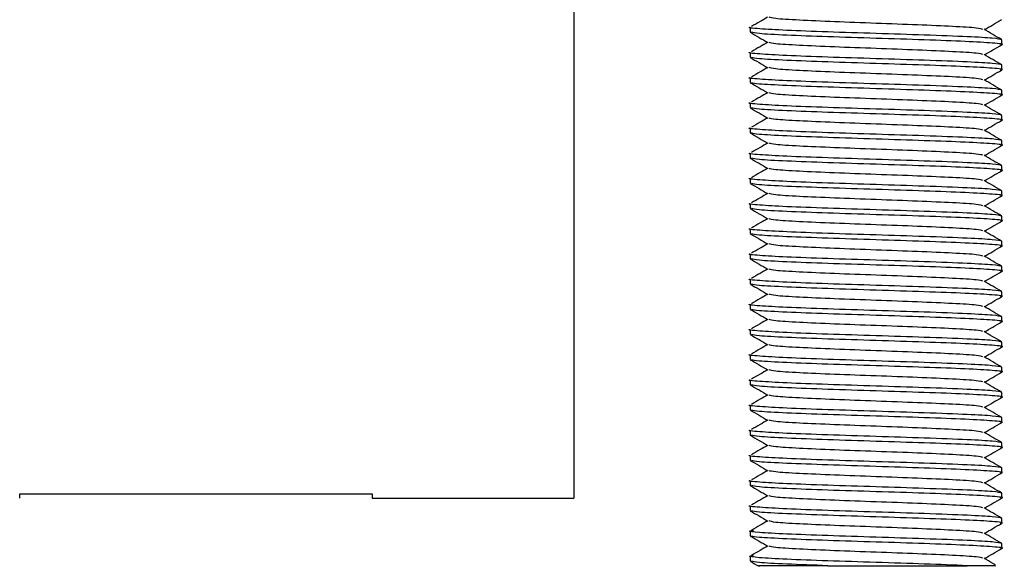
# Model space of a CAD drawing. Units: millimetres. Extents: x 15 to 415, y 5 to 292.
# Drawn here: x 265 to 267, y 134 to 134 of the extents above; entities that cross this region are included whole.
import ezdxf

# ---------------------------------------------------------------- set-up
doc = ezdxf.new("R2010")
doc.units = ezdxf.units.MM

msp = doc.modelspace()

# ---------------------------------------------------------------- linework, layer by layer
at = {"color": 7, "linetype": 'Continuous', "lineweight": 25}
for p, q in [((266.0347, 134.3081), (266.0347, 133.6639)), ((266.2681, 134.2874), (266.2681, 134.281)), ((266.6014, 134.2643), (266.6014, 134.2707)), ((266.2681, 134.2541), (266.2681, 134.2477)), ((266.6014, 134.231), (266.6014, 134.2374)), ((266.2681, 134.2207), (266.2681, 134.2143)), ((266.6014, 134.1977), (266.6014, 134.2041)), ((266.2681, 134.1874), (266.2681, 134.181)), ((266.6014, 134.1643), (266.6014, 134.1707)), ((266.2681, 134.1541), (266.2681, 134.1477)), ((266.6014, 134.131), (266.6014, 134.1374)), ((266.2681, 134.1207), (266.2681, 134.1143)), ((266.6014, 134.0977), (266.6014, 134.1041)), ((266.2681, 134.0874), (266.2681, 134.081)), ((266.6014, 134.0643), (266.6014, 134.0707)), ((266.2681, 134.0541), (266.2681, 134.0477)), ((266.6014, 134.031), (266.6014, 134.0374)), ((266.2681, 134.0207), (266.2681, 134.0143)), ((266.6014, 133.9977), (266.6014, 134.0041)), ((266.2681, 133.9874), (266.2681, 133.981)), ((266.6014, 133.9643), (266.6014, 133.9707)), ((266.2681, 133.9541), (266.2681, 133.9477)), ((266.6014, 133.931), (266.6014, 133.9374)), ((266.2681, 133.9207), (266.2681, 133.9143)), ((266.6014, 133.8977), (266.6014, 133.9041)), ((266.2681, 133.8874), (266.2681, 133.881)), ((266.6014, 133.8643), (266.6014, 133.8707)), ((266.2681, 133.8541), (266.2681, 133.8477)), ((266.6014, 133.831), (266.6014, 133.8374)), ((266.2681, 133.8207), (266.2681, 133.8143)), ((266.6014, 133.7977), (266.6014, 133.8041)), ((266.2681, 133.7874), (266.2681, 133.781)), ((266.6014, 133.7643), (266.6014, 133.7707)), ((266.2681, 133.7541), (266.2681, 133.7477)), ((266.6014, 133.731), (266.6014, 133.7374)), ((266.2681, 133.7207), (266.2681, 133.7143)), ((266.6014, 133.6977), (266.6014, 133.7041)), ((266.2681, 133.6874), (266.2681, 133.681)), ((265.3014, 133.6698), (265.7681, 133.6698)), ((265.3014, 133.6639), (265.3014, 133.6698)), ((265.7681, 133.6698), (265.7681, 133.6639)), ((265.7681, 133.6639), (266.0347, 133.6639)), ((266.6014, 133.6643), (266.6014, 133.6707)), ((266.2681, 133.6541), (266.2681, 133.6477)), ((266.6014, 133.631), (266.6014, 133.6374)), ((266.2681, 133.6207), (266.2681, 133.6143)), ((266.6014, 133.5977), (266.6014, 133.6041)), ((266.2681, 133.5874), (266.2681, 133.581)), ((266.3711, 133.5747), (266.5557, 133.5747))]:
    msp.add_line(p, q, dxfattribs=at)
for points, knots in [([(266.2914, 134.3007), (266.2881, 134.2988), (266.2809, 134.2946), (266.2738, 134.2905), (266.2699, 134.2882)], [0, 0, 0, 0, 0.4600023, 1, 1, 1, 1]), ([(266.5763, 134.2845), (266.5744, 134.2851), (266.5703, 134.2864), (266.5384, 134.2884), (266.4912, 134.2904), (266.4349, 134.2925), (266.3785, 134.2946), (266.3312, 134.2967), (266.2993, 134.2987), (266.2951, 134.2999), (266.2932, 134.3005)], [0, 0, 0, 0, 0.109392, 0.2396146, 0.3698371, 0.5000596, 0.6302821, 0.7605047, 0.8907272, 1, 1, 1, 1]), ([(266.5784, 134.2842), (266.5821, 134.2863), (266.5896, 134.2907), (266.5972, 134.2951), (266.6011, 134.2974)], [0, 0, 0, 0, 0.485992, 1, 1, 1, 1]), ([(266.6014, 134.2707), (266.5989, 134.2714), (266.5941, 134.2728), (266.5566, 134.2748), (266.5018, 134.2769), (266.4348, 134.2791), (266.3696, 134.2811), (266.3134, 134.2832), (266.2788, 134.2853), (266.2639, 134.2867), (266.2681, 134.2874), (266.2681, 134.2874)], [0, 0, 0, 0, 0.124719, 0.241611, 0.374703, 0.499706, 0.624709, 0.749711, 0.874714, 0.999716, 1, 1, 1, 1]), ([(266.2683, 134.2807), (266.2722, 134.2784), (266.28, 134.2739), (266.2878, 134.2694), (266.2917, 134.2672)], [0, 0, 0, 0, 0.500054, 1, 1, 1, 1]), ([(266.5995, 134.264), (266.6002, 134.2641), (266.6057, 134.2649), (266.5913, 134.2664), (266.5562, 134.2685), (266.5002, 134.2706), (266.4349, 134.2727), (266.3693, 134.2747), (266.3144, 134.2768), (266.2771, 134.2788), (266.2722, 134.2801), (266.27, 134.2807)], [0, 0, 0, 0, 0.0185866, 0.1435866, 0.2685866, 0.3935866, 0.5185866, 0.6435866, 0.7685866, 0.8935866, 1, 1, 1, 1]), ([(266.6011, 134.271), (266.5972, 134.2733), (266.5894, 134.2778), (266.5817, 134.2823), (266.5778, 134.2846)], [0, 0, 0, 0, 0.5000458, 1, 1, 1, 1]), ([(266.2914, 134.2674), (266.2881, 134.2655), (266.2809, 134.2613), (266.2738, 134.2571), (266.2699, 134.2549)], [0, 0, 0, 0, 0.4600023, 1, 1, 1, 1]), ([(266.5763, 134.2512), (266.5744, 134.2518), (266.5703, 134.2531), (266.5384, 134.255), (266.4912, 134.2571), (266.4349, 134.2592), (266.3785, 134.2613), (266.3312, 134.2634), (266.2993, 134.2653), (266.2951, 134.2666), (266.2932, 134.2672)], [0, 0, 0, 0, 0.109392, 0.2396146, 0.3698371, 0.5000596, 0.6302821, 0.7605047, 0.8907272, 1, 1, 1, 1]), ([(266.5784, 134.2509), (266.5821, 134.253), (266.5896, 134.2574), (266.5972, 134.2618), (266.6011, 134.264)], [0, 0, 0, 0, 0.485992, 1, 1, 1, 1]), ([(266.6014, 134.2374), (266.5989, 134.2381), (266.5941, 134.2394), (266.5566, 134.2415), (266.5018, 134.2436), (266.4348, 134.2457), (266.3696, 134.2478), (266.3134, 134.2499), (266.2788, 134.252), (266.2639, 134.2534), (266.2681, 134.2541), (266.2681, 134.2541)], [0, 0, 0, 0, 0.124719, 0.241611, 0.374703, 0.499706, 0.624709, 0.749711, 0.874714, 0.999716, 1, 1, 1, 1]), ([(266.6011, 134.2377), (266.5972, 134.24), (266.5894, 134.2445), (266.5817, 134.249), (266.5778, 134.2512)], [0, 0, 0, 0, 0.500046, 1, 1, 1, 1]), ([(266.2683, 134.2474), (266.2722, 134.2451), (266.28, 134.2406), (266.2878, 134.2361), (266.2917, 134.2338)], [0, 0, 0, 0, 0.500054, 1, 1, 1, 1]), ([(266.5995, 134.2307), (266.6002, 134.2308), (266.6057, 134.2316), (266.5913, 134.2331), (266.5562, 134.2352), (266.5002, 134.2372), (266.4349, 134.2393), (266.3693, 134.2414), (266.3144, 134.2435), (266.2771, 134.2455), (266.2722, 134.2468), (266.27, 134.2474)], [0, 0, 0, 0, 0.018587, 0.143587, 0.268587, 0.393587, 0.518587, 0.643587, 0.768587, 0.893587, 1, 1, 1, 1]), ([(266.2914, 134.234), (266.2881, 134.2321), (266.2809, 134.228), (266.2738, 134.2238), (266.2699, 134.2215)], [0, 0, 0, 0, 0.4600023, 1, 1, 1, 1]), ([(266.5763, 134.2179), (266.5744, 134.2184), (266.5703, 134.2197), (266.5384, 134.2217), (266.4912, 134.2238), (266.4349, 134.2259), (266.3785, 134.2279), (266.3312, 134.23), (266.2993, 134.232), (266.2951, 134.2333), (266.2932, 134.2339)], [0, 0, 0, 0, 0.109392, 0.2396146, 0.3698371, 0.5000596, 0.6302821, 0.7605047, 0.8907272, 1, 1, 1, 1]), ([(266.5784, 134.2175), (266.5821, 134.2197), (266.5896, 134.224), (266.5972, 134.2284), (266.6011, 134.2307)], [0, 0, 0, 0, 0.485992, 1, 1, 1, 1]), ([(266.6014, 134.2041), (266.5989, 134.2048), (266.5941, 134.2061), (266.5566, 134.2082), (266.5018, 134.2103), (266.4348, 134.2124), (266.3696, 134.2145), (266.3134, 134.2166), (266.2788, 134.2186), (266.2639, 134.22), (266.2681, 134.2207), (266.2681, 134.2207)], [0, 0, 0, 0, 0.124719, 0.241611, 0.374703, 0.499706, 0.624709, 0.749711, 0.874714, 0.999716, 1, 1, 1, 1]), ([(266.2683, 134.214), (266.2722, 134.2118), (266.28, 134.2073), (266.2878, 134.2028), (266.2917, 134.2005)], [0, 0, 0, 0, 0.500054, 1, 1, 1, 1]), ([(266.5995, 134.1974), (266.6002, 134.1975), (266.6057, 134.1983), (266.5913, 134.1997), (266.5562, 134.2018), (266.5002, 134.2039), (266.4349, 134.206), (266.3693, 134.2081), (266.3144, 134.2102), (266.2771, 134.2121), (266.2722, 134.2134), (266.27, 134.214)], [0, 0, 0, 0, 0.018587, 0.143587, 0.268587, 0.393587, 0.518587, 0.643587, 0.768587, 0.893587, 1, 1, 1, 1]), ([(266.6011, 134.2044), (266.5972, 134.2066), (266.5894, 134.2111), (266.5817, 134.2156), (266.5778, 134.2179)], [0, 0, 0, 0, 0.5000458, 1, 1, 1, 1]), ([(266.2914, 134.2007), (266.2881, 134.1988), (266.2809, 134.1946), (266.2738, 134.1905), (266.2699, 134.1882)], [0, 0, 0, 0, 0.4600023, 1, 1, 1, 1]), ([(266.5763, 134.1845), (266.5744, 134.1851), (266.5703, 134.1864), (266.5384, 134.1884), (266.4912, 134.1904), (266.4349, 134.1925), (266.3785, 134.1946), (266.3312, 134.1967), (266.2993, 134.1987), (266.2951, 134.1999), (266.2932, 134.2005)], [0, 0, 0, 0, 0.109392, 0.2396146, 0.3698371, 0.5000596, 0.6302821, 0.7605047, 0.8907272, 1, 1, 1, 1]), ([(266.5784, 134.1842), (266.5821, 134.1863), (266.5896, 134.1907), (266.5972, 134.1951), (266.6011, 134.1974)], [0, 0, 0, 0, 0.4859917, 1, 1, 1, 1]), ([(266.6014, 134.1707), (266.5989, 134.1714), (266.5941, 134.1728), (266.5566, 134.1748), (266.5018, 134.1769), (266.4348, 134.1791), (266.3696, 134.1811), (266.3134, 134.1832), (266.2788, 134.1853), (266.2639, 134.1867), (266.2681, 134.1874), (266.2681, 134.1874)], [0, 0, 0, 0, 0.124719, 0.241611, 0.374703, 0.499706, 0.624709, 0.749711, 0.874714, 0.999716, 1, 1, 1, 1]), ([(266.6011, 134.171), (266.5972, 134.1733), (266.5894, 134.1778), (266.5817, 134.1823), (266.5778, 134.1846)], [0, 0, 0, 0, 0.5000458, 1, 1, 1, 1]), ([(266.2683, 134.1807), (266.2722, 134.1784), (266.28, 134.1739), (266.2878, 134.1694), (266.2917, 134.1672)], [0, 0, 0, 0, 0.500054, 1, 1, 1, 1]), ([(266.5995, 134.164), (266.6002, 134.1641), (266.6057, 134.1649), (266.5913, 134.1664), (266.5562, 134.1685), (266.5002, 134.1706), (266.4349, 134.1727), (266.3693, 134.1747), (266.3144, 134.1768), (266.2771, 134.1788), (266.2722, 134.1801), (266.27, 134.1807)], [0, 0, 0, 0, 0.018587, 0.143587, 0.268587, 0.393587, 0.518587, 0.643587, 0.768587, 0.893587, 1, 1, 1, 1]), ([(266.2914, 134.1674), (266.2881, 134.1655), (266.2809, 134.1613), (266.2738, 134.1571), (266.2699, 134.1549)], [0, 0, 0, 0, 0.460002, 1, 1, 1, 1]), ([(266.5763, 134.1512), (266.5744, 134.1518), (266.5703, 134.1531), (266.5384, 134.155), (266.4912, 134.1571), (266.4349, 134.1592), (266.3785, 134.1613), (266.3312, 134.1634), (266.2993, 134.1653), (266.2951, 134.1666), (266.2932, 134.1672)], [0, 0, 0, 0, 0.109392, 0.2396146, 0.3698371, 0.5000596, 0.6302821, 0.7605047, 0.8907272, 1, 1, 1, 1]), ([(266.5784, 134.1509), (266.5821, 134.153), (266.5896, 134.1574), (266.5972, 134.1618), (266.6011, 134.164)], [0, 0, 0, 0, 0.4859917, 1, 1, 1, 1]), ([(266.6014, 134.1374), (266.5989, 134.1381), (266.5941, 134.1394), (266.5566, 134.1415), (266.5018, 134.1436), (266.4348, 134.1457), (266.3696, 134.1478), (266.3134, 134.1499), (266.2788, 134.152), (266.2639, 134.1534), (266.2681, 134.1541), (266.2681, 134.1541)], [0, 0, 0, 0, 0.124719, 0.241611, 0.374703, 0.499706, 0.624709, 0.749711, 0.874714, 0.999716, 1, 1, 1, 1]), ([(266.2683, 134.1474), (266.2722, 134.1451), (266.28, 134.1406), (266.2878, 134.1361), (266.2917, 134.1338)], [0, 0, 0, 0, 0.500054, 1, 1, 1, 1]), ([(266.5995, 134.1307), (266.6002, 134.1308), (266.6057, 134.1316), (266.5913, 134.1331), (266.5562, 134.1352), (266.5002, 134.1372), (266.4349, 134.1393), (266.3693, 134.1414), (266.3144, 134.1435), (266.2771, 134.1455), (266.2722, 134.1468), (266.27, 134.1474)], [0, 0, 0, 0, 0.018587, 0.143587, 0.268587, 0.393587, 0.518587, 0.643587, 0.768587, 0.893587, 1, 1, 1, 1]), ([(266.6011, 134.1377), (266.5972, 134.14), (266.5894, 134.1445), (266.5817, 134.149), (266.5778, 134.1512)], [0, 0, 0, 0, 0.5000458, 1, 1, 1, 1]), ([(266.2914, 134.134), (266.2881, 134.1321), (266.2809, 134.128), (266.2738, 134.1238), (266.2699, 134.1215)], [0, 0, 0, 0, 0.460002, 1, 1, 1, 1]), ([(266.5763, 134.1179), (266.5744, 134.1184), (266.5703, 134.1197), (266.5384, 134.1217), (266.4912, 134.1238), (266.4349, 134.1259), (266.3785, 134.1279), (266.3312, 134.13), (266.2993, 134.132), (266.2951, 134.1333), (266.2932, 134.1339)], [0, 0, 0, 0, 0.109392, 0.2396146, 0.3698371, 0.5000596, 0.6302821, 0.7605047, 0.8907272, 1, 1, 1, 1]), ([(266.6014, 134.1041), (266.5989, 134.1048), (266.5941, 134.1061), (266.5566, 134.1082), (266.5018, 134.1103), (266.4348, 134.1124), (266.3696, 134.1145), (266.3134, 134.1166), (266.2788, 134.1186), (266.2639, 134.12), (266.2681, 134.1207), (266.2681, 134.1207)], [0, 0, 0, 0, 0.124719, 0.241611, 0.374703, 0.499706, 0.624709, 0.749711, 0.874714, 0.999716, 1, 1, 1, 1]), ([(266.5784, 134.1175), (266.5821, 134.1197), (266.5896, 134.124), (266.5972, 134.1284), (266.6011, 134.1307)], [0, 0, 0, 0, 0.485992, 1, 1, 1, 1]), ([(266.2683, 134.114), (266.2722, 134.1118), (266.28, 134.1073), (266.2878, 134.1028), (266.2917, 134.1005)], [0, 0, 0, 0, 0.500054, 1, 1, 1, 1]), ([(266.5995, 134.0974), (266.6002, 134.0975), (266.6057, 134.0983), (266.5913, 134.0997), (266.5562, 134.1018), (266.5002, 134.1039), (266.4349, 134.106), (266.3693, 134.1081), (266.3144, 134.1102), (266.2771, 134.1121), (266.2722, 134.1134), (266.27, 134.114)], [0, 0, 0, 0, 0.018587, 0.143587, 0.268587, 0.393587, 0.518587, 0.643587, 0.768587, 0.893587, 1, 1, 1, 1]), ([(266.6011, 134.1044), (266.5972, 134.1066), (266.5894, 134.1111), (266.5817, 134.1156), (266.5778, 134.1179)], [0, 0, 0, 0, 0.5000458, 1, 1, 1, 1]), ([(266.2914, 134.1007), (266.2881, 134.0988), (266.2809, 134.0946), (266.2738, 134.0905), (266.2699, 134.0882)], [0, 0, 0, 0, 0.460002, 1, 1, 1, 1]), ([(266.5763, 134.0845), (266.5744, 134.0851), (266.5703, 134.0864), (266.5384, 134.0884), (266.4912, 134.0904), (266.4349, 134.0925), (266.3785, 134.0946), (266.3312, 134.0967), (266.2993, 134.0987), (266.2951, 134.0999), (266.2932, 134.1005)], [0, 0, 0, 0, 0.109392, 0.2396146, 0.3698371, 0.5000596, 0.6302821, 0.7605047, 0.8907272, 1, 1, 1, 1]), ([(266.5784, 134.0842), (266.5821, 134.0863), (266.5896, 134.0907), (266.5972, 134.0951), (266.6011, 134.0974)], [0, 0, 0, 0, 0.485992, 1, 1, 1, 1]), ([(266.6014, 134.0707), (266.5989, 134.0714), (266.5941, 134.0728), (266.5566, 134.0748), (266.5018, 134.0769), (266.4348, 134.0791), (266.3696, 134.0811), (266.3134, 134.0832), (266.2788, 134.0853), (266.2639, 134.0867), (266.2681, 134.0874), (266.2681, 134.0874)], [0, 0, 0, 0, 0.124719, 0.241611, 0.374703, 0.499706, 0.624709, 0.749711, 0.874714, 0.999716, 1, 1, 1, 1]), ([(266.2683, 134.0807), (266.2722, 134.0784), (266.28, 134.0739), (266.2878, 134.0694), (266.2917, 134.0672)], [0, 0, 0, 0, 0.500054, 1, 1, 1, 1]), ([(266.5995, 134.064), (266.6002, 134.0641), (266.6057, 134.0649), (266.5913, 134.0664), (266.5562, 134.0685), (266.5002, 134.0706), (266.4349, 134.0727), (266.3693, 134.0747), (266.3144, 134.0768), (266.2771, 134.0788), (266.2722, 134.0801), (266.27, 134.0807)], [0, 0, 0, 0, 0.018587, 0.143587, 0.268587, 0.393587, 0.518587, 0.643587, 0.768587, 0.893587, 1, 1, 1, 1]), ([(266.6011, 134.071), (266.5972, 134.0733), (266.5894, 134.0778), (266.5817, 134.0823), (266.5778, 134.0846)], [0, 0, 0, 0, 0.5000458, 1, 1, 1, 1]), ([(266.2914, 134.0674), (266.2881, 134.0655), (266.2809, 134.0613), (266.2738, 134.0571), (266.2699, 134.0549)], [0, 0, 0, 0, 0.4600023, 1, 1, 1, 1]), ([(266.5763, 134.0512), (266.5744, 134.0518), (266.5703, 134.0531), (266.5384, 134.055), (266.4912, 134.0571), (266.4349, 134.0592), (266.3785, 134.0613), (266.3312, 134.0634), (266.2993, 134.0653), (266.2951, 134.0666), (266.2932, 134.0672)], [0, 0, 0, 0, 0.109392, 0.2396146, 0.3698371, 0.5000596, 0.6302821, 0.7605047, 0.8907272, 1, 1, 1, 1]), ([(266.6014, 134.0374), (266.5989, 134.0381), (266.5941, 134.0394), (266.5566, 134.0415), (266.5018, 134.0436), (266.4348, 134.0457), (266.3696, 134.0478), (266.3134, 134.0499), (266.2788, 134.052), (266.2639, 134.0534), (266.2681, 134.0541), (266.2681, 134.0541)], [0, 0, 0, 0, 0.124719, 0.241611, 0.374703, 0.499706, 0.624709, 0.749711, 0.874714, 0.999716, 1, 1, 1, 1]), ([(266.5784, 134.0509), (266.5821, 134.053), (266.5896, 134.0574), (266.5972, 134.0618), (266.6011, 134.064)], [0, 0, 0, 0, 0.485992, 1, 1, 1, 1]), ([(266.2683, 134.0474), (266.2722, 134.0451), (266.28, 134.0406), (266.2878, 134.0361), (266.2917, 134.0338)], [0, 0, 0, 0, 0.500054, 1, 1, 1, 1]), ([(266.5995, 134.0307), (266.6002, 134.0308), (266.6057, 134.0316), (266.5913, 134.0331), (266.5562, 134.0352), (266.5002, 134.0372), (266.4349, 134.0393), (266.3693, 134.0414), (266.3144, 134.0435), (266.2771, 134.0455), (266.2722, 134.0468), (266.27, 134.0474)], [0, 0, 0, 0, 0.018587, 0.143587, 0.268587, 0.393587, 0.518587, 0.643587, 0.768587, 0.893587, 1, 1, 1, 1]), ([(266.6011, 134.0377), (266.5972, 134.04), (266.5894, 134.0445), (266.5817, 134.049), (266.5778, 134.0512)], [0, 0, 0, 0, 0.5000458, 1, 1, 1, 1]), ([(266.2914, 134.034), (266.2881, 134.0321), (266.2809, 134.028), (266.2738, 134.0238), (266.2699, 134.0215)], [0, 0, 0, 0, 0.4600023, 1, 1, 1, 1]), ([(266.5763, 134.0179), (266.5744, 134.0184), (266.5703, 134.0197), (266.5384, 134.0217), (266.4912, 134.0238), (266.4349, 134.0259), (266.3785, 134.0279), (266.3312, 134.03), (266.2993, 134.032), (266.2951, 134.0333), (266.2932, 134.0339)], [0, 0, 0, 0, 0.109392, 0.2396146, 0.3698371, 0.5000596, 0.6302821, 0.7605047, 0.8907272, 1, 1, 1, 1]), ([(266.5784, 134.0175), (266.5821, 134.0197), (266.5896, 134.024), (266.5972, 134.0284), (266.6011, 134.0307)], [0, 0, 0, 0, 0.485992, 1, 1, 1, 1]), ([(266.6014, 134.0041), (266.5989, 134.0048), (266.5941, 134.0061), (266.5566, 134.0082), (266.5018, 134.0103), (266.4348, 134.0124), (266.3696, 134.0145), (266.3134, 134.0166), (266.2788, 134.0186), (266.2639, 134.02), (266.2681, 134.0207), (266.2681, 134.0207)], [0, 0, 0, 0, 0.124719, 0.241611, 0.374703, 0.499706, 0.624709, 0.749711, 0.874714, 0.999716, 1, 1, 1, 1]), ([(266.6011, 134.0044), (266.5972, 134.0066), (266.5894, 134.0111), (266.5817, 134.0156), (266.5778, 134.0179)], [0, 0, 0, 0, 0.5000458, 1, 1, 1, 1]), ([(266.2683, 134.014), (266.2722, 134.0118), (266.28, 134.0073), (266.2878, 134.0028), (266.2917, 134.0005)], [0, 0, 0, 0, 0.500054, 1, 1, 1, 1]), ([(266.5995, 133.9974), (266.6002, 133.9975), (266.6057, 133.9983), (266.5913, 133.9997), (266.5562, 134.0018), (266.5002, 134.0039), (266.4349, 134.006), (266.3693, 134.0081), (266.3144, 134.0102), (266.2771, 134.0121), (266.2722, 134.0134), (266.27, 134.014)], [0, 0, 0, 0, 0.018587, 0.143587, 0.268587, 0.393587, 0.518587, 0.643587, 0.768587, 0.893587, 1, 1, 1, 1]), ([(266.2914, 134.0007), (266.2881, 133.9988), (266.2809, 133.9946), (266.2738, 133.9905), (266.2699, 133.9882)], [0, 0, 0, 0, 0.4600023, 1, 1, 1, 1]), ([(266.5763, 133.9845), (266.5744, 133.9851), (266.5703, 133.9864), (266.5384, 133.9884), (266.4912, 133.9904), (266.4349, 133.9925), (266.3785, 133.9946), (266.3312, 133.9967), (266.2993, 133.9987), (266.2951, 133.9999), (266.2932, 134.0005)], [0, 0, 0, 0, 0.109392, 0.2396146, 0.3698371, 0.5000596, 0.6302821, 0.7605047, 0.8907272, 1, 1, 1, 1]), ([(266.5784, 133.9842), (266.5821, 133.9863), (266.5896, 133.9907), (266.5972, 133.9951), (266.6011, 133.9974)], [0, 0, 0, 0, 0.485992, 1, 1, 1, 1]), ([(266.6014, 133.9707), (266.5989, 133.9714), (266.5941, 133.9728), (266.5566, 133.9748), (266.5018, 133.9769), (266.4348, 133.9791), (266.3696, 133.9811), (266.3134, 133.9832), (266.2788, 133.9853), (266.2639, 133.9867), (266.2681, 133.9874), (266.2681, 133.9874)], [0, 0, 0, 0, 0.124719, 0.241611, 0.374703, 0.499706, 0.624709, 0.749711, 0.874714, 0.999716, 1, 1, 1, 1]), ([(266.2683, 133.9807), (266.2722, 133.9784), (266.28, 133.9739), (266.2878, 133.9694), (266.2917, 133.9672)], [0, 0, 0, 0, 0.500054, 1, 1, 1, 1]), ([(266.5995, 133.964), (266.6002, 133.9641), (266.6057, 133.9649), (266.5913, 133.9664), (266.5562, 133.9685), (266.5002, 133.9706), (266.4349, 133.9727), (266.3693, 133.9747), (266.3144, 133.9768), (266.2771, 133.9788), (266.2722, 133.9801), (266.27, 133.9807)], [0, 0, 0, 0, 0.018587, 0.143587, 0.268587, 0.393587, 0.518587, 0.643587, 0.768587, 0.893587, 1, 1, 1, 1]), ([(266.6011, 133.971), (266.5972, 133.9733), (266.5894, 133.9778), (266.5817, 133.9823), (266.5778, 133.9846)], [0, 0, 0, 0, 0.5000458, 1, 1, 1, 1]), ([(266.2914, 133.9674), (266.2881, 133.9655), (266.2809, 133.9613), (266.2738, 133.9571), (266.2699, 133.9549)], [0, 0, 0, 0, 0.4600023, 1, 1, 1, 1]), ([(266.5763, 133.9512), (266.5744, 133.9518), (266.5703, 133.9531), (266.5384, 133.955), (266.4912, 133.9571), (266.4349, 133.9592), (266.3785, 133.9613), (266.3312, 133.9634), (266.2993, 133.9653), (266.2951, 133.9666), (266.2932, 133.9672)], [0, 0, 0, 0, 0.109392, 0.2396146, 0.3698371, 0.5000596, 0.6302821, 0.7605047, 0.8907272, 1, 1, 1, 1]), ([(266.5784, 133.9509), (266.5821, 133.953), (266.5896, 133.9574), (266.5972, 133.9618), (266.6011, 133.964)], [0, 0, 0, 0, 0.485992, 1, 1, 1, 1]), ([(266.6014, 133.9374), (266.5989, 133.9381), (266.5941, 133.9394), (266.5566, 133.9415), (266.5018, 133.9436), (266.4348, 133.9457), (266.3696, 133.9478), (266.3134, 133.9499), (266.2788, 133.952), (266.2639, 133.9534), (266.2681, 133.9541), (266.2681, 133.9541)], [0, 0, 0, 0, 0.124719, 0.241611, 0.374703, 0.499706, 0.624709, 0.749711, 0.874714, 0.999716, 1, 1, 1, 1]), ([(266.6011, 133.9377), (266.5972, 133.94), (266.5894, 133.9445), (266.5817, 133.949), (266.5778, 133.9512)], [0, 0, 0, 0, 0.5000458, 1, 1, 1, 1]), ([(266.2683, 133.9474), (266.2722, 133.9451), (266.28, 133.9406), (266.2878, 133.9361), (266.2917, 133.9338)], [0, 0, 0, 0, 0.500054, 1, 1, 1, 1]), ([(266.5995, 133.9307), (266.6002, 133.9308), (266.6057, 133.9316), (266.5913, 133.9331), (266.5562, 133.9352), (266.5002, 133.9372), (266.4349, 133.9393), (266.3693, 133.9414), (266.3144, 133.9435), (266.2771, 133.9455), (266.2722, 133.9468), (266.27, 133.9474)], [0, 0, 0, 0, 0.018587, 0.143587, 0.268587, 0.393587, 0.518587, 0.643587, 0.768587, 0.893587, 1, 1, 1, 1]), ([(266.2914, 133.934), (266.2881, 133.9321), (266.2809, 133.928), (266.2738, 133.9238), (266.2699, 133.9215)], [0, 0, 0, 0, 0.4600023, 1, 1, 1, 1]), ([(266.5763, 133.9179), (266.5744, 133.9184), (266.5703, 133.9197), (266.5384, 133.9217), (266.4912, 133.9238), (266.4349, 133.9259), (266.3785, 133.9279), (266.3312, 133.93), (266.2993, 133.932), (266.2951, 133.9333), (266.2932, 133.9339)], [0, 0, 0, 0, 0.109392, 0.2396146, 0.3698371, 0.5000596, 0.6302821, 0.7605047, 0.8907272, 1, 1, 1, 1]), ([(266.5784, 133.9175), (266.5821, 133.9197), (266.5896, 133.924), (266.5972, 133.9284), (266.6011, 133.9307)], [0, 0, 0, 0, 0.485992, 1, 1, 1, 1]), ([(266.6014, 133.9041), (266.5989, 133.9048), (266.5941, 133.9061), (266.5566, 133.9082), (266.5018, 133.9103), (266.4348, 133.9124), (266.3696, 133.9145), (266.3134, 133.9166), (266.2788, 133.9186), (266.2639, 133.92), (266.2681, 133.9207), (266.2681, 133.9207)], [0, 0, 0, 0, 0.124719, 0.241611, 0.374703, 0.499706, 0.624709, 0.749711, 0.874714, 0.999716, 1, 1, 1, 1]), ([(266.2683, 133.914), (266.2722, 133.9118), (266.28, 133.9073), (266.2878, 133.9028), (266.2917, 133.9005)], [0, 0, 0, 0, 0.500054, 1, 1, 1, 1]), ([(266.5995, 133.8974), (266.6002, 133.8975), (266.6057, 133.8983), (266.5913, 133.8997), (266.5562, 133.9018), (266.5002, 133.9039), (266.4349, 133.906), (266.3693, 133.9081), (266.3144, 133.9102), (266.2771, 133.9121), (266.2722, 133.9134), (266.27, 133.914)], [0, 0, 0, 0, 0.018587, 0.143587, 0.268587, 0.393587, 0.518587, 0.643587, 0.768587, 0.893587, 1, 1, 1, 1]), ([(266.6011, 133.9044), (266.5972, 133.9066), (266.5894, 133.9111), (266.5817, 133.9156), (266.5778, 133.9179)], [0, 0, 0, 0, 0.5000458, 1, 1, 1, 1]), ([(266.2914, 133.9007), (266.2881, 133.8988), (266.2809, 133.8946), (266.2738, 133.8905), (266.2699, 133.8882)], [0, 0, 0, 0, 0.4600023, 1, 1, 1, 1]), ([(266.5763, 133.8845), (266.5744, 133.8851), (266.5703, 133.8864), (266.5384, 133.8884), (266.4912, 133.8904), (266.4349, 133.8925), (266.3785, 133.8946), (266.3312, 133.8967), (266.2993, 133.8987), (266.2951, 133.8999), (266.2932, 133.9005)], [0, 0, 0, 0, 0.109392, 0.2396146, 0.3698371, 0.5000596, 0.6302821, 0.7605047, 0.8907272, 1, 1, 1, 1]), ([(266.5784, 133.8842), (266.5821, 133.8863), (266.5896, 133.8907), (266.5972, 133.8951), (266.6011, 133.8974)], [0, 0, 0, 0, 0.485992, 1, 1, 1, 1]), ([(266.6014, 133.8707), (266.5989, 133.8714), (266.5941, 133.8728), (266.5566, 133.8748), (266.5018, 133.8769), (266.4348, 133.8791), (266.3696, 133.8811), (266.3134, 133.8832), (266.2788, 133.8853), (266.2639, 133.8867), (266.2681, 133.8874), (266.2681, 133.8874)], [0, 0, 0, 0, 0.124719, 0.241611, 0.374703, 0.499706, 0.624709, 0.749711, 0.874714, 0.999716, 1, 1, 1, 1]), ([(266.6011, 133.871), (266.5972, 133.8733), (266.5894, 133.8778), (266.5817, 133.8823), (266.5778, 133.8846)], [0, 0, 0, 0, 0.5000458, 1, 1, 1, 1]), ([(266.2683, 133.8807), (266.2722, 133.8784), (266.28, 133.8739), (266.2878, 133.8694), (266.2917, 133.8672)], [0, 0, 0, 0, 0.500054, 1, 1, 1, 1]), ([(266.5995, 133.864), (266.6002, 133.8641), (266.6057, 133.8649), (266.5913, 133.8664), (266.5562, 133.8685), (266.5002, 133.8706), (266.4349, 133.8727), (266.3693, 133.8747), (266.3144, 133.8768), (266.2771, 133.8788), (266.2722, 133.8801), (266.27, 133.8807)], [0, 0, 0, 0, 0.018587, 0.143587, 0.268587, 0.393587, 0.518587, 0.643587, 0.768587, 0.893587, 1, 1, 1, 1]), ([(266.2914, 133.8674), (266.2881, 133.8655), (266.2809, 133.8613), (266.2738, 133.8571), (266.2699, 133.8549)], [0, 0, 0, 0, 0.460002, 1, 1, 1, 1]), ([(266.5763, 133.8512), (266.5744, 133.8518), (266.5703, 133.8531), (266.5384, 133.855), (266.4912, 133.8571), (266.4349, 133.8592), (266.3785, 133.8613), (266.3312, 133.8634), (266.2993, 133.8653), (266.2951, 133.8666), (266.2932, 133.8672)], [0, 0, 0, 0, 0.109392, 0.2396146, 0.3698371, 0.5000596, 0.6302821, 0.7605047, 0.8907272, 1, 1, 1, 1]), ([(266.5784, 133.8509), (266.5821, 133.853), (266.5896, 133.8574), (266.5972, 133.8618), (266.6011, 133.864)], [0, 0, 0, 0, 0.485992, 1, 1, 1, 1]), ([(266.6014, 133.8374), (266.5989, 133.8381), (266.5941, 133.8394), (266.5566, 133.8415), (266.5018, 133.8436), (266.4348, 133.8457), (266.3696, 133.8478), (266.3134, 133.8499), (266.2788, 133.852), (266.2639, 133.8534), (266.2681, 133.8541), (266.2681, 133.8541)], [0, 0, 0, 0, 0.124719, 0.241611, 0.374703, 0.499706, 0.624709, 0.749711, 0.874714, 0.999716, 1, 1, 1, 1]), ([(266.2683, 133.8474), (266.2722, 133.8451), (266.28, 133.8406), (266.2878, 133.8361), (266.2917, 133.8338)], [0, 0, 0, 0, 0.500054, 1, 1, 1, 1]), ([(266.5995, 133.8307), (266.6002, 133.8308), (266.6057, 133.8316), (266.5913, 133.8331), (266.5562, 133.8352), (266.5002, 133.8372), (266.4349, 133.8393), (266.3693, 133.8414), (266.3144, 133.8435), (266.2771, 133.8455), (266.2722, 133.8468), (266.27, 133.8474)], [0, 0, 0, 0, 0.018587, 0.143587, 0.268587, 0.393587, 0.518587, 0.643587, 0.768587, 0.893587, 1, 1, 1, 1]), ([(266.6011, 133.8377), (266.5972, 133.84), (266.5894, 133.8445), (266.5817, 133.849), (266.5778, 133.8512)], [0, 0, 0, 0, 0.5000458, 1, 1, 1, 1]), ([(266.2914, 133.834), (266.2881, 133.8321), (266.2809, 133.828), (266.2738, 133.8238), (266.2699, 133.8215)], [0, 0, 0, 0, 0.460002, 1, 1, 1, 1]), ([(266.5763, 133.8179), (266.5744, 133.8184), (266.5703, 133.8197), (266.5384, 133.8217), (266.4912, 133.8238), (266.4349, 133.8259), (266.3785, 133.8279), (266.3312, 133.83), (266.2993, 133.832), (266.2951, 133.8333), (266.2932, 133.8339)], [0, 0, 0, 0, 0.109392, 0.2396146, 0.3698371, 0.5000596, 0.6302821, 0.7605047, 0.8907272, 1, 1, 1, 1]), ([(266.6014, 133.8041), (266.5989, 133.8048), (266.5941, 133.8061), (266.5566, 133.8082), (266.5018, 133.8103), (266.4348, 133.8124), (266.3696, 133.8145), (266.3134, 133.8166), (266.2788, 133.8186), (266.2639, 133.82), (266.2681, 133.8207), (266.2681, 133.8207)], [0, 0, 0, 0, 0.124719, 0.241611, 0.374703, 0.499706, 0.624709, 0.749711, 0.874714, 0.999716, 1, 1, 1, 1]), ([(266.5784, 133.8175), (266.5821, 133.8197), (266.5896, 133.824), (266.5972, 133.8284), (266.6011, 133.8307)], [0, 0, 0, 0, 0.485992, 1, 1, 1, 1]), ([(266.2683, 133.814), (266.2722, 133.8118), (266.28, 133.8073), (266.2878, 133.8028), (266.2917, 133.8005)], [0, 0, 0, 0, 0.500054, 1, 1, 1, 1]), ([(266.5995, 133.7974), (266.6002, 133.7975), (266.6057, 133.7983), (266.5913, 133.7997), (266.5562, 133.8018), (266.5002, 133.8039), (266.4349, 133.806), (266.3693, 133.8081), (266.3144, 133.8102), (266.2771, 133.8121), (266.2722, 133.8134), (266.27, 133.814)], [0, 0, 0, 0, 0.018587, 0.143587, 0.268587, 0.393587, 0.518587, 0.643587, 0.768587, 0.893587, 1, 1, 1, 1]), ([(266.6011, 133.8044), (266.5972, 133.8066), (266.5894, 133.8111), (266.5817, 133.8156), (266.5778, 133.8179)], [0, 0, 0, 0, 0.5000458, 1, 1, 1, 1]), ([(266.2914, 133.8007), (266.2881, 133.7988), (266.2809, 133.7946), (266.2738, 133.7905), (266.2699, 133.7882)], [0, 0, 0, 0, 0.460002, 1, 1, 1, 1]), ([(266.5763, 133.7845), (266.5744, 133.7851), (266.5703, 133.7864), (266.5384, 133.7884), (266.4912, 133.7904), (266.4349, 133.7925), (266.3785, 133.7946), (266.3312, 133.7967), (266.2993, 133.7987), (266.2951, 133.7999), (266.2932, 133.8005)], [0, 0, 0, 0, 0.109392, 0.2396146, 0.3698371, 0.5000596, 0.6302821, 0.7605047, 0.8907272, 1, 1, 1, 1]), ([(266.5784, 133.7842), (266.5821, 133.7863), (266.5896, 133.7907), (266.5972, 133.7951), (266.6011, 133.7974)], [0, 0, 0, 0, 0.485992, 1, 1, 1, 1]), ([(266.6014, 133.7707), (266.5989, 133.7714), (266.5941, 133.7728), (266.5566, 133.7748), (266.5018, 133.7769), (266.4348, 133.7791), (266.3696, 133.7811), (266.3134, 133.7832), (266.2788, 133.7853), (266.2639, 133.7867), (266.2681, 133.7874), (266.2681, 133.7874)], [0, 0, 0, 0, 0.124719, 0.241611, 0.374703, 0.499706, 0.624709, 0.749711, 0.874714, 0.999716, 1, 1, 1, 1]), ([(266.2683, 133.7807), (266.2722, 133.7784), (266.28, 133.7739), (266.2878, 133.7694), (266.2917, 133.7672)], [0, 0, 0, 0, 0.500054, 1, 1, 1, 1]), ([(266.5995, 133.764), (266.6002, 133.7641), (266.6057, 133.7649), (266.5913, 133.7664), (266.5562, 133.7685), (266.5002, 133.7706), (266.4349, 133.7727), (266.3693, 133.7747), (266.3144, 133.7768), (266.2771, 133.7788), (266.2722, 133.7801), (266.27, 133.7807)], [0, 0, 0, 0, 0.018587, 0.143587, 0.268587, 0.393587, 0.518587, 0.643587, 0.768587, 0.893587, 1, 1, 1, 1]), ([(266.6011, 133.771), (266.5972, 133.7733), (266.5894, 133.7778), (266.5817, 133.7823), (266.5778, 133.7846)], [0, 0, 0, 0, 0.5000458, 1, 1, 1, 1]), ([(266.2914, 133.7674), (266.2881, 133.7655), (266.2809, 133.7613), (266.2738, 133.7571), (266.2699, 133.7549)], [0, 0, 0, 0, 0.4600023, 1, 1, 1, 1]), ([(266.5763, 133.7512), (266.5744, 133.7518), (266.5703, 133.7531), (266.5384, 133.755), (266.4912, 133.7571), (266.4349, 133.7592), (266.3785, 133.7613), (266.3312, 133.7634), (266.2993, 133.7653), (266.2951, 133.7666), (266.2932, 133.7672)], [0, 0, 0, 0, 0.109392, 0.2396146, 0.3698371, 0.5000596, 0.6302821, 0.7605047, 0.8907272, 1, 1, 1, 1]), ([(266.6014, 133.7374), (266.5989, 133.7381), (266.5941, 133.7394), (266.5566, 133.7415), (266.5018, 133.7436), (266.4348, 133.7457), (266.3696, 133.7478), (266.3134, 133.7499), (266.2788, 133.752), (266.2639, 133.7534), (266.2681, 133.7541), (266.2681, 133.7541)], [0, 0, 0, 0, 0.124719, 0.241611, 0.374703, 0.499706, 0.624709, 0.749711, 0.874714, 0.999716, 1, 1, 1, 1]), ([(266.5784, 133.7509), (266.5821, 133.753), (266.5896, 133.7574), (266.5972, 133.7618), (266.6011, 133.764)], [0, 0, 0, 0, 0.485992, 1, 1, 1, 1]), ([(266.2683, 133.7474), (266.2722, 133.7451), (266.28, 133.7406), (266.2878, 133.7361), (266.2917, 133.7338)], [0, 0, 0, 0, 0.500054, 1, 1, 1, 1]), ([(266.5995, 133.7307), (266.6002, 133.7308), (266.6057, 133.7316), (266.5913, 133.7331), (266.5562, 133.7352), (266.5002, 133.7372), (266.4349, 133.7393), (266.3693, 133.7414), (266.3144, 133.7435), (266.2771, 133.7455), (266.2722, 133.7468), (266.27, 133.7474)], [0, 0, 0, 0, 0.018587, 0.143587, 0.268587, 0.393587, 0.518587, 0.643587, 0.768587, 0.893587, 1, 1, 1, 1]), ([(266.6011, 133.7377), (266.5972, 133.74), (266.5894, 133.7445), (266.5817, 133.749), (266.5778, 133.7512)], [0, 0, 0, 0, 0.5000458, 1, 1, 1, 1]), ([(266.2914, 133.734), (266.2881, 133.7321), (266.2809, 133.728), (266.2738, 133.7238), (266.2699, 133.7215)], [0, 0, 0, 0, 0.460002, 1, 1, 1, 1]), ([(266.5763, 133.7179), (266.5744, 133.7184), (266.5703, 133.7197), (266.5384, 133.7217), (266.4912, 133.7238), (266.4349, 133.7259), (266.3785, 133.7279), (266.3312, 133.73), (266.2993, 133.732), (266.2951, 133.7333), (266.2932, 133.7339)], [0, 0, 0, 0, 0.109392, 0.239615, 0.369837, 0.50006, 0.630282, 0.760505, 0.890727, 1, 1, 1, 1]), ([(266.5784, 133.7175), (266.5821, 133.7197), (266.5896, 133.724), (266.5972, 133.7284), (266.6011, 133.7307)], [0, 0, 0, 0, 0.485992, 1, 1, 1, 1]), ([(266.6014, 133.7041), (266.5989, 133.7048), (266.5941, 133.7061), (266.5566, 133.7082), (266.5018, 133.7103), (266.4348, 133.7124), (266.3696, 133.7145), (266.3134, 133.7166), (266.2788, 133.7186), (266.2639, 133.72), (266.2681, 133.7207), (266.2681, 133.7207)], [0, 0, 0, 0, 0.124719, 0.241611, 0.374703, 0.499706, 0.624709, 0.749711, 0.874714, 0.999716, 1, 1, 1, 1]), ([(266.6011, 133.7044), (266.5972, 133.7066), (266.5894, 133.7111), (266.5817, 133.7156), (266.5778, 133.7179)], [0, 0, 0, 0, 0.5000458, 1, 1, 1, 1]), ([(266.2683, 133.714), (266.2722, 133.7118), (266.28, 133.7073), (266.2878, 133.7028), (266.2917, 133.7005)], [0, 0, 0, 0, 0.500054, 1, 1, 1, 1]), ([(266.5995, 133.6974), (266.6002, 133.6975), (266.6057, 133.6983), (266.5913, 133.6997), (266.5562, 133.7018), (266.5002, 133.7039), (266.4349, 133.706), (266.3693, 133.7081), (266.3144, 133.7102), (266.2771, 133.7121), (266.2722, 133.7134), (266.27, 133.714)], [0, 0, 0, 0, 0.018587, 0.143587, 0.268587, 0.393587, 0.518587, 0.643587, 0.768587, 0.893587, 1, 1, 1, 1]), ([(266.2914, 133.7007), (266.2881, 133.6988), (266.2809, 133.6946), (266.2738, 133.6905), (266.2699, 133.6882)], [0, 0, 0, 0, 0.4600023, 1, 1, 1, 1]), ([(266.5763, 133.6845), (266.5744, 133.6851), (266.5703, 133.6864), (266.5384, 133.6884), (266.4912, 133.6904), (266.4349, 133.6925), (266.3785, 133.6946), (266.3312, 133.6967), (266.2993, 133.6987), (266.2951, 133.6999), (266.2932, 133.7005)], [0, 0, 0, 0, 0.109392, 0.2396146, 0.3698371, 0.5000596, 0.6302821, 0.7605047, 0.8907272, 1, 1, 1, 1]), ([(266.5784, 133.6842), (266.5821, 133.6863), (266.5896, 133.6907), (266.5972, 133.6951), (266.6011, 133.6974)], [0, 0, 0, 0, 0.485992, 1, 1, 1, 1]), ([(266.6014, 133.6707), (266.5989, 133.6714), (266.5941, 133.6728), (266.5566, 133.6748), (266.5018, 133.6769), (266.4348, 133.6791), (266.3696, 133.6811), (266.3134, 133.6832), (266.2788, 133.6853), (266.2639, 133.6867), (266.2681, 133.6874), (266.2681, 133.6874)], [0, 0, 0, 0, 0.124719, 0.241611, 0.374703, 0.499706, 0.624709, 0.749711, 0.874714, 0.999716, 1, 1, 1, 1]), ([(266.2683, 133.6807), (266.2722, 133.6784), (266.28, 133.6739), (266.2878, 133.6694), (266.2917, 133.6672)], [0, 0, 0, 0, 0.500054, 1, 1, 1, 1]), ([(266.5995, 133.664), (266.6002, 133.6641), (266.6057, 133.6649), (266.5913, 133.6664), (266.5562, 133.6685), (266.5002, 133.6706), (266.4349, 133.6727), (266.3693, 133.6747), (266.3144, 133.6768), (266.2771, 133.6788), (266.2722, 133.6801), (266.27, 133.6807)], [0, 0, 0, 0, 0.018587, 0.143587, 0.268587, 0.393587, 0.518587, 0.643587, 0.768587, 0.893587, 1, 1, 1, 1]), ([(266.6011, 133.671), (266.5972, 133.6733), (266.5894, 133.6778), (266.5817, 133.6823), (266.5778, 133.6846)], [0, 0, 0, 0, 0.5000458, 1, 1, 1, 1]), ([(266.2914, 133.6674), (266.2881, 133.6655), (266.2809, 133.6613), (266.2738, 133.6571), (266.2699, 133.6549)], [0, 0, 0, 0, 0.4600023, 1, 1, 1, 1]), ([(266.5763, 133.6512), (266.5744, 133.6518), (266.5703, 133.6531), (266.5384, 133.655), (266.4912, 133.6571), (266.4349, 133.6592), (266.3785, 133.6613), (266.3312, 133.6634), (266.2993, 133.6653), (266.2951, 133.6666), (266.2932, 133.6672)], [0, 0, 0, 0, 0.109392, 0.2396146, 0.3698371, 0.5000596, 0.6302821, 0.7605047, 0.8907272, 1, 1, 1, 1]), ([(266.5784, 133.6509), (266.5821, 133.653), (266.5896, 133.6574), (266.5972, 133.6618), (266.6011, 133.664)], [0, 0, 0, 0, 0.485992, 1, 1, 1, 1]), ([(266.6014, 133.6374), (266.5989, 133.6381), (266.5941, 133.6394), (266.5566, 133.6415), (266.5018, 133.6436), (266.4348, 133.6457), (266.3696, 133.6478), (266.3134, 133.6499), (266.2788, 133.652), (266.2639, 133.6534), (266.2681, 133.6541), (266.2681, 133.6541)], [0, 0, 0, 0, 0.124719, 0.241611, 0.374703, 0.499706, 0.624709, 0.749711, 0.874714, 0.999716, 1, 1, 1, 1]), ([(266.6011, 133.6377), (266.5972, 133.64), (266.5894, 133.6445), (266.5817, 133.649), (266.5778, 133.6512)], [0, 0, 0, 0, 0.5000458, 1, 1, 1, 1]), ([(266.2683, 133.6474), (266.2722, 133.6451), (266.28, 133.6406), (266.2878, 133.6361), (266.2917, 133.6338)], [0, 0, 0, 0, 0.500054, 1, 1, 1, 1]), ([(266.5995, 133.6307), (266.6002, 133.6308), (266.6057, 133.6316), (266.5913, 133.6331), (266.5562, 133.6352), (266.5002, 133.6372), (266.4349, 133.6393), (266.3693, 133.6414), (266.3144, 133.6435), (266.2771, 133.6455), (266.2722, 133.6468), (266.27, 133.6474)], [0, 0, 0, 0, 0.018587, 0.143587, 0.268587, 0.393587, 0.518587, 0.643587, 0.768587, 0.893587, 1, 1, 1, 1]), ([(266.2914, 133.634), (266.2881, 133.6321), (266.2809, 133.628), (266.2738, 133.6238), (266.2699, 133.6215)], [0, 0, 0, 0, 0.460002, 1, 1, 1, 1]), ([(266.5763, 133.6179), (266.5744, 133.6184), (266.5703, 133.6197), (266.5384, 133.6217), (266.4912, 133.6238), (266.4349, 133.6259), (266.3785, 133.6279), (266.3312, 133.63), (266.2993, 133.632), (266.2951, 133.6333), (266.2932, 133.6339)], [0, 0, 0, 0, 0.109392, 0.2396146, 0.3698371, 0.5000596, 0.6302821, 0.7605047, 0.8907272, 1, 1, 1, 1]), ([(266.5784, 133.6175), (266.5821, 133.6197), (266.5896, 133.624), (266.5972, 133.6284), (266.6011, 133.6307)], [0, 0, 0, 0, 0.485992, 1, 1, 1, 1]), ([(266.6014, 133.6041), (266.5989, 133.6048), (266.5941, 133.6061), (266.5566, 133.6082), (266.5018, 133.6103), (266.4348, 133.6124), (266.3695, 133.6145), (266.3136, 133.6166), (266.2778, 133.6186), (266.2636, 133.6203), (266.2709, 133.6213), (266.2729, 133.6215)], [0, 0, 0, 0, 0.119014, 0.230559, 0.357563, 0.476848, 0.596133, 0.715417, 0.834702, 0.953987, 1, 1, 1, 1]), ([(266.2683, 133.614), (266.2722, 133.6118), (266.28, 133.6073), (266.2878, 133.6028), (266.2917, 133.6005)], [0, 0, 0, 0, 0.500054, 1, 1, 1, 1]), ([(266.5995, 133.5974), (266.6002, 133.5975), (266.6057, 133.5983), (266.5913, 133.5997), (266.5562, 133.6018), (266.5002, 133.6039), (266.4349, 133.606), (266.3693, 133.6081), (266.3144, 133.6102), (266.2771, 133.6121), (266.2722, 133.6134), (266.27, 133.614)], [0, 0, 0, 0, 0.018587, 0.143587, 0.268587, 0.393587, 0.518587, 0.643587, 0.768587, 0.893587, 1, 1, 1, 1]), ([(266.6011, 133.6044), (266.5972, 133.6066), (266.5894, 133.6111), (266.5817, 133.6156), (266.5778, 133.6179)], [0, 0, 0, 0, 0.5000458, 1, 1, 1, 1]), ([(266.2914, 133.6007), (266.2881, 133.5988), (266.2809, 133.5946), (266.2738, 133.5905), (266.2699, 133.5882)], [0, 0, 0, 0, 0.4600023, 1, 1, 1, 1]), ([(266.5763, 133.5845), (266.5744, 133.5851), (266.5703, 133.5864), (266.5384, 133.5884), (266.4912, 133.5904), (266.4349, 133.5925), (266.3785, 133.5946), (266.3312, 133.5967), (266.2993, 133.5987), (266.2951, 133.5999), (266.2932, 133.6005)], [0, 0, 0, 0, 0.109392, 0.2396146, 0.3698371, 0.5000596, 0.6302821, 0.7605047, 0.8907272, 1, 1, 1, 1]), ([(266.5784, 133.5842), (266.5821, 133.5863), (266.5896, 133.5907), (266.5972, 133.5951), (266.6011, 133.5974)], [0, 0, 0, 0, 0.485992, 1, 1, 1, 1]), ([(266.5557, 133.5747), (266.5376, 133.5755), (266.5026, 133.5769), (266.4346, 133.5791), (266.3696, 133.5811), (266.3136, 133.5832), (266.2778, 133.5853), (266.2636, 133.587), (266.2709, 133.5879), (266.2729, 133.5882)], [0, 0, 0, 0, 0.16506, 0.320088, 0.475116, 0.630144, 0.785171, 0.940199, 1, 1, 1, 1]), ([(266.5931, 133.5757), (266.5919, 133.5764), (266.5868, 133.5794), (266.5817, 133.5823), (266.5778, 133.5846)], [0, 0, 0, 0, 0.236441, 1, 1, 1, 1]), ([(266.2683, 133.5807), (266.2722, 133.5784), (266.2761, 133.5762), (266.28, 133.5739), (266.28, 133.5739)], [0, 0, 0, 0, 0.999596, 1, 1, 1, 1]), ([(266.3711, 133.5747), (266.352, 133.5754), (266.3139, 133.5768), (266.2772, 133.5788), (266.2722, 133.5801), (266.27, 133.5807)], [0, 0, 0, 0, 0.350716, 0.701433, 1, 1, 1, 1]), ([(266.3711, 133.5747), (266.3552, 133.5747), (266.3236, 133.5747), (266.2927, 133.5747), (266.2776, 133.5747), (266.28, 133.5747), (266.2805, 133.5747)], [0, 0, 0, 0, 0.304065, 0.608134, 0.912215, 1, 1, 1, 1]), ([(266.5925, 133.5747), (266.593, 133.5747), (266.5946, 133.5747), (266.5806, 133.5747), (266.5629, 133.5747), (266.5557, 133.5747)], [0, 0, 0, 0, 0.207929, 0.676784, 1, 1, 1, 1])]:
    msp.add_open_spline(points, degree=3, knots=knots, dxfattribs=at)

doc.saveas('drawing.dxf')
